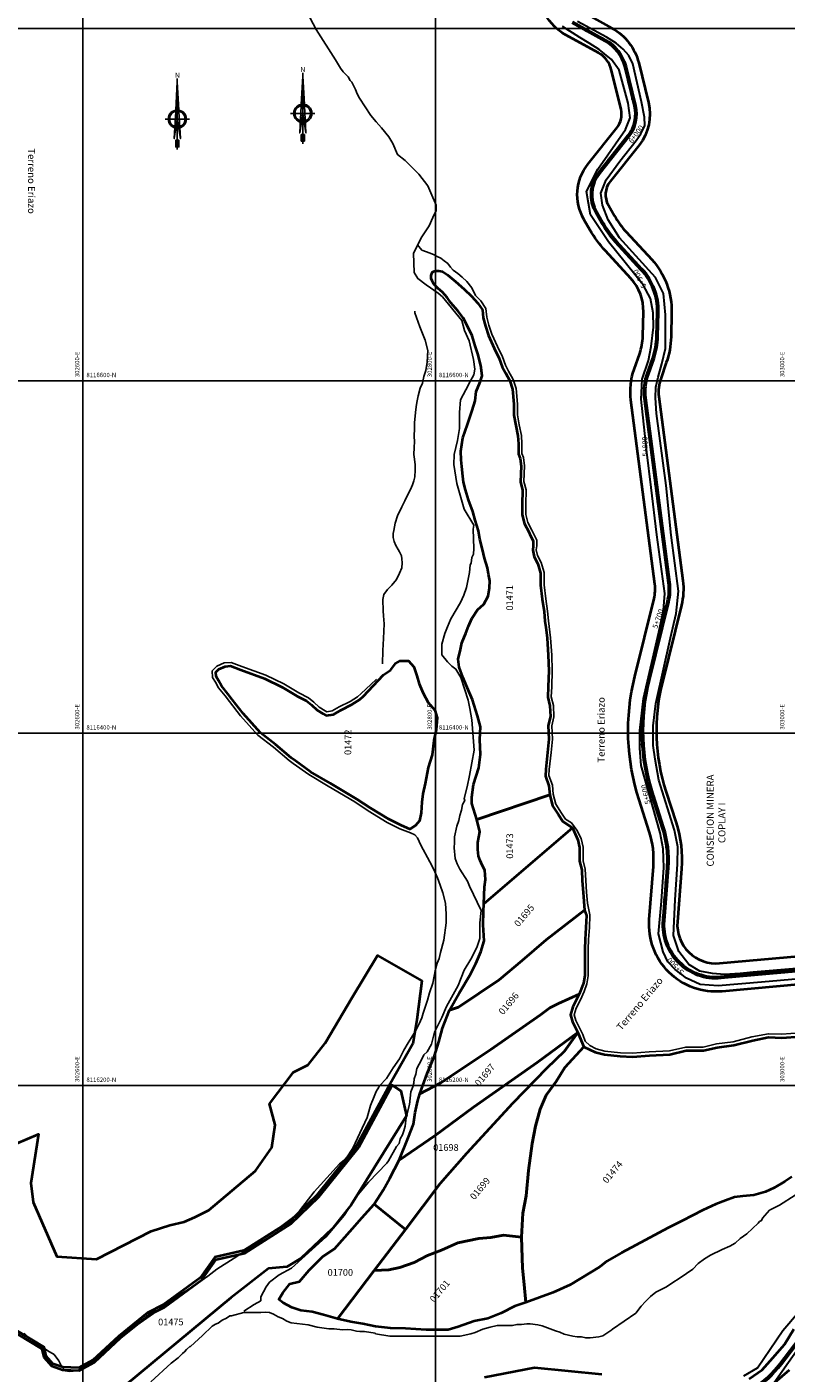
# Model space of a CAD drawing. Units: millimetres. Extents: x 229045 to 603276, y 8105558 to 16318990.
# Drawn here: x 302568 to 302999, y 8116037 to 8116801 of the extents above; entities that cross this region are included whole.
import ezdxf
from ezdxf.enums import TextEntityAlignment as Align

# ---------------------------------------------------------------- set-up
doc = ezdxf.new("R2010")
doc.units = ezdxf.units.MM
for name, color, linetype in [('ACEQUIA', 150, 'Continuous'), ('cgrid', 161, 'Continuous'), ('coordenada', 161, 'Continuous'), ('ESTACA', 5, 'Continuous'), ('NORTE', 7, 'Continuous'), ('PROGRESIVA', 5, 'Continuous'), ('QUEBRADAS', 150, 'Continuous'), ('TOPONIMIA$GENERA', 7, 'Continuous'), ('U.C.', 1, 'Continuous')]:
    doc.layers.add(name, color=color, linetype=linetype)
for name, color, linetype, lineweight in [('CARRETERA EXISTENTE', 251, 'Continuous', 30), ('DERECHO DE VIA', 30, 'Continuous', 40), ('EJE DE LA CARRETERA', 6, 'Continuous', 60), ('LINDERO DEL PREDIO', 3, 'Continuous', 40), ('NOMBRE DE LA CONSECIONES MINERAS', 7, 'Continuous', 0)]:
    doc.layers.add(name, color=color, linetype=linetype, lineweight=lineweight)
doc.styles.add('ARIAL', font='arial.ttf')
doc.styles.add('GAP_E-Arial', font='arial.ttf')

# ---------------------------------------------------------------- blocks, each defined once
blk = doc.blocks.new('NORTE')
h = blk.add_hatch(color=256)
h.paths.add_polyline_path([(1632.77, 664.72), (1632.05, 651.53, -0.04248), (1632.77, 651.59)])
h.paths.add_polyline_path([(1632.77, 664.72), (1632.77, 651.59, -0.04248), (1633.49, 651.53)])
h = blk.add_hatch(color=256)
h.paths.add_polyline_path([(1629.11, 647.31), (1628.49, 647.31, 0.334582), (1631.59, 643.2), (1631.63, 643.84, -0.323811)], flags=17)
h.paths.add_polyline_path([(1632.2, 643.7, -0.040114), (1631.63, 643.84), (1631.59, 643.2, 0.030384), (1632.1, 643.09)])
h.paths.add_polyline_path([(1632.2, 643.7), (1632.1, 643.09, 0.039471), (1632.77, 643.04), (1632.77, 643.66, -0.039471)])
h.paths.add_polyline_path([(1632.77, 643.04, 0.039471), (1633.44, 643.09), (1633.34, 643.7, -0.039471), (1632.77, 643.66)])
h.paths.add_polyline_path([(1637.05, 647.31, 1), (1628.49, 647.31, 0.334565), (1631.59, 643.2), (1631.63, 643.84, -0.323795), (1629.11, 647.31, -1), (1636.43, 647.31, -0.323827), (1633.91, 643.84), (1633.95, 643.2, 0.334598)])
h.paths.add_polyline_path([(1633.91, 643.84), (1633.95, 643.2, 0.334582), (1637.05, 647.31), (1636.43, 647.31, -0.323811)], flags=17)
for p, q in [((1632.77, 633.01, -86.32), (1632.77, 666.35, -86.32)), ((1627.07, 647.31, -86.32), (1638.47, 647.31, -86.32))]:
    blk.add_line(p, q)
at = {"elevation": -86.32}
for points in [[(1632.05, 651.53), (1632.77, 664.72), (1633.49, 651.53)], [(1632.01, 650.89), (1631.32, 638.17), (1632.77, 647.31), (1634.22, 638.17), (1633.53, 650.89)]]:
    blk.add_lwpolyline(points, dxfattribs=at)
for points in [[(1632.5, 637.37), (1632.01, 637.37), (1632.01, 634.28), (1632.5, 634.28)], [(1633.04, 637.37), (1633.53, 637.37), (1633.53, 634.28), (1633.04, 634.28)]]:
    blk.add_lwpolyline(points, close=True, dxfattribs=at)
for radius in [4.28, 3.66]:
    blk.add_circle((1632.77, 647.31, -86.32), radius)
at = {"style": 'ARIAL'}
blk.add_text('N', height=2.32, dxfattribs=at).set_placement((1632.82, 666.69, -86.32), align=Align.CENTER)
blk = doc.blocks.new('AeccTickLine')
blk.add_line((0, -0.5), (0, 0.5))

msp = doc.modelspace()

# ---------------------------------------------------------------- linework, layer by layer
at = {"layer": 'ACEQUIA', "linetype": 'Continuous'}
for points in [[(302822.84, 8116648.36), (302820.6, 8116652.75), (302817.8, 8116656.31), (302815.25, 8116658.86), (302812.7, 8116660.9), (302810.16, 8116662.69), (302808.63, 8116664.47), (302807.1, 8116666.51), (302805.06, 8116668.04), (302803.02, 8116669.57), (302800.98, 8116670.59), (302798.94, 8116671.61), (302796.4, 8116672.62), (302794.87, 8116673.13), (302792.32, 8116674.15), (302789.93, 8116677.04)], [(302822.84, 8116648.36), (302825.73, 8116645.28), (302828.59, 8116640.98), (302829.13, 8116636.14), (302830.34, 8116631.58), (302832.04, 8116626.48), (302835.24, 8116619.33), (302838.02, 8116613.51), (302839.78, 8116608.77), (302841.46, 8116605.4), (302844.03, 8116600.78), (302845.8, 8116595.62), (302846.59, 8116586.78), (302846.59, 8116580.6), (302847.55, 8116575.04), (302848.83, 8116568.92), (302849.09, 8116564.21), (302849.09, 8116558.78), (302850.05, 8116556.39), (302850.59, 8116551.71), (302850.23, 8116542.83), (302851.48, 8116538.09), (302851.22, 8116529.81), (302851.22, 8116524.08), (302852.35, 8116519.56), (302854.77, 8116515.21), (302855.79, 8116512.91), (302857.48, 8116509.53), (302857.48, 8116506.2), (302857.25, 8116503.93), (302858, 8116500.73), (302859.99, 8116496.77), (302861.62, 8116491.06), (302861.62, 8116484.14), (302862.6, 8116476.26), (302863.61, 8116469.22), (302864.11, 8116463.73), (302864.61, 8116460.5), (302865.37, 8116454.15), (302866.01, 8116444.29), (302866.26, 8116435.44), (302866.01, 8116426.35), (302865.77, 8116420.62), (302867, 8116415.7), (302867.27, 8116409.2), (302866.02, 8116404.19), (302866.39, 8116396.58), (302865.63, 8116388.91), (302864.63, 8116379.43), (302864.41, 8116375.88), (302866.36, 8116370.53), (302866.87, 8116365.41), (302868.26, 8116359.62), (302871.58, 8116354.64), (302873.74, 8116351.23), (302877.18, 8116349.02), (302880.25, 8116344.85), (302882.69, 8116340.23), (302883.81, 8116335.24), (302883.81, 8116330.76), (302883.81, 8116327.52), (302885.05, 8116322.8), (302885.31, 8116316.35), (302885.8, 8116309.63), (302886.29, 8116303.5), (302887.65, 8116296.86), (302887.69, 8116296.39), (302887.44, 8116289.59), (302886.94, 8116282.82), (302886.69, 8116277.38), (302886.69, 8116269.66), (302886.69, 8116262.23), (302885.88, 8116257.61), (302884.31, 8116253.42), (302882.39, 8116248.55), (302879.91, 8116243.83), (302878.66, 8116240.1), (302879.67, 8116236.86), (302881.6, 8116233), (302883.66, 8116228.9), (302885.04, 8116225.2), (302887.53, 8116222.71), (302891.3, 8116220.72), (302896.19, 8116219.55), (302905.02, 8116218.58), (302911.84, 8116218.33), (302921.28, 8116219.08), (302932.77, 8116219.57), (302942.08, 8116221.83), (302951.88, 8116221.83), (302959.51, 8116223.56), (302968.88, 8116224.81), (302979.59, 8116227.55), (302988.89, 8116229.36), (302996.53, 8116229.1), (303006.73, 8116229.84)], [(302770.03, 8116439.34), (302770.1, 8116446.97), (302770.48, 8116453.76), (302770.9, 8116462.08), (302770.52, 8116466.53), (302770.37, 8116469.4), (302770.11, 8116475.74), (302770.79, 8116478.69), (302772.9, 8116481.48), (302775.32, 8116483.97), (302777.85, 8116487.22), (302779.66, 8116490.84), (302781.02, 8116493.71), (302781.17, 8116496.58), (302780.94, 8116498.85), (302780.68, 8116500.66), (302779.69, 8116502.93), (302778.94, 8116504.21), (302777.58, 8116506.48), (302776.67, 8116508.74), (302776.07, 8116510.93), (302776.07, 8116513.2), (302776.41, 8116515.01), (302777.16, 8116519.17), (302778.45, 8116523.39), (302780.94, 8116528.38), (302782.71, 8116531.78), (302784.22, 8116535.02), (302785.89, 8116538.27), (302787.02, 8116540.84), (302787.7, 8116543.18), (302788.27, 8116545.45), (302788.57, 8116549.15), (302788.57, 8116552.32), (302788.19, 8116555.49), (302787.74, 8116558.21), (302788, 8116562.06), (302788.16, 8116565.53), (302787.93, 8116568.33), (302788.16, 8116573.16), (302788.2, 8116576.18), (302788.73, 8116581.92), (302789.03, 8116585.09), (302789.48, 8116587.66), (302790.2, 8116591.51), (302791.41, 8116595.81), (302792.61, 8116598.68), (302793.52, 8116602.31), (302794.54, 8116605.86), (302795.29, 8116610.62), (302795.6, 8116614.01), (302795.67, 8116617.19), (302794.14, 8116622.97), (302791.08, 8116630.67), (302788.25, 8116638.48), (302788.24, 8116639.5)], [(302785.78, 8116343.32), (302779.87, 8116345.73), (302772.64, 8116349.35), (302761.89, 8116355.83), (302754.37, 8116360.92), (302739.24, 8116369.97), (302728.1, 8116376.43), (302719.35, 8116382.7), (302716.96, 8116384.52), (302708.09, 8116392.05), (302699.34, 8116398.79), (302689.42, 8116409.83), (302683.18, 8116417.86), (302680.64, 8116421.17), (302677.01, 8116425.7), (302675.16, 8116428.92), (302673.62, 8116431.51), (302673.26, 8116435.33), (302675.97, 8116438.03), (302680.17, 8116439.88), (302684.06, 8116440.16), (302690.22, 8116437.78), (302703.82, 8116432.88), (302713.96, 8116427.93), (302722.61, 8116422.82), (302727.97, 8116420.09), (302731.07, 8116417.48), (302734.06, 8116414.69), (302737.41, 8116412.6), (302738.31, 8116412.08), (302741.46, 8116412.58), (302745.4, 8116414.86), (302751.58, 8116417.94), (302755.86, 8116420.65), (302757.82, 8116422.52)], [(302757.82, 8116422.52), (302763.38, 8116427.64), (302766.63, 8116430.59)], [(302768.24, 8116199.83), (302772.32, 8116204.01), (302776.08, 8116210.04), (302779.58, 8116215.2), (302782.03, 8116220.1), (302784.56, 8116224.12), (302786.44, 8116227.27), (302788.89, 8116231.12), (302790.72, 8116235.06), (302792.39, 8116238.38), (302793.09, 8116241.09), (302795.58, 8116248.35), (302796.72, 8116252.64), (302798.47, 8116258.06), (302800.09, 8116265.94), (302801.05, 8116269.43), (302802.1, 8116272.15), (302802.8, 8116275.47), (302804.85, 8116282.47), (302806.08, 8116292.35), (302806.04, 8116297.25), (302805.77, 8116303.55), (302804.2, 8116309.32), (302802.76, 8116313.61), (302801.27, 8116317.9), (302799, 8116322.97), (302796.81, 8116326.9), (302791.69, 8116336.44), (302789.86, 8116340.46), (302788.28, 8116342.3), (302785.78, 8116343.32)], [(302610.13, 8116047.68), (302613.12, 8116050.84), (302618.6, 8116055.32), (302624.81, 8116059.89), (302632.45, 8116065.26), (302641.98, 8116071.87), (302650.76, 8116078.7), (302658.15, 8116083.3), (302664.66, 8116087.32), (302670.89, 8116091.78), (302675.95, 8116095.7), (302685.74, 8116102.07), (302701.03, 8116111.93), (302707.63, 8116116.6), (302712.15, 8116119.83), (302719.01, 8116124.91), (302722.86, 8116128.76), (302731.16, 8116139.57), (302745.59, 8116155.46), (302749.11, 8116158.28), (302753.07, 8116164.36), (302757.06, 8116172.99), (302761.36, 8116181.9), (302763.13, 8116188.64), (302765.22, 8116193.8), (302766.42, 8116196.56), (302767.99, 8116199.07), (302768.24, 8116199.83)], [(303004.09, 8116137.68), (302995.19, 8116132.07), (302989.46, 8116129.19), (302985.56, 8116124.63), (302985.08, 8116123.27), (302983.89, 8116122.88), (302983.1, 8116121.83), (302976.69, 8116115.7), (302972.91, 8116113.15), (302970.14, 8116110.43), (302967.09, 8116108.88), (302962.62, 8116106.96), (302955.99, 8116103.63), (302952.67, 8116101.69), (302949.17, 8116098.88), (302945.97, 8116095.71), (302938.83, 8116090.78), (302934.08, 8116087.79), (302931.14, 8116085.73), (302925, 8116082.64), (302922.01, 8116080.26), (302919.15, 8116077.4), (302916.71, 8116074.65), (302913.7, 8116070.76), (302900.41, 8116061.75), (302900.14, 8116061.22), (302895.04, 8116057.94), (302892.72, 8116057.34), (302887.86, 8116056.73), (302885.34, 8116056.73), (302882.88, 8116057.32), (302880.45, 8116057.33), (302878.06, 8116057.62), (302873.05, 8116058.88), (302870.67, 8116060.06), (302868.16, 8116060.71), (302860.66, 8116063.5), (302858.17, 8116064.08), (302853.68, 8116064.64), (302851.88, 8116064.65), (302848.76, 8116064.34), (302846.28, 8116064.33), (302843.66, 8116063.73), (302835.05, 8116063.68), (302831.08, 8116062.83), (302826.86, 8116061.63), (302822.56, 8116059.8), (302820.07, 8116059.07), (302813.96, 8116057.64), (302774.17, 8116057.64), (302766.08, 8116059.07), (302765.78, 8116059.48), (302759.7, 8116060.37), (302757.18, 8116060.38), (302755.21, 8116060.61), (302752.22, 8116061.3), (302749.95, 8116061.58), (302747.33, 8116061.3), (302742.61, 8116061.89), (302739.63, 8116061.95), (302732.87, 8116062.8), (302727.79, 8116064.05), (302718.26, 8116065.24), (302715.63, 8116066.2), (302713.3, 8116067.65), (302710.8, 8116068.62), (302708.18, 8116070.21), (302705.84, 8116071.07), (302703.38, 8116071.34), (302701.02, 8116071.06), (302691.37, 8116071.05), (302684.38, 8116069.2), (302683.37, 8116069.19), (302681.39, 8116067.93), (302679.06, 8116066.77), (302676.69, 8116065), (302675.33, 8116064.61), (302673.26, 8116063.43), (302667.92, 8116058.14), (302661.13, 8116051.87), (302660.71, 8116051.81), (302658.69, 8116050.08), (302657.72, 8116048.82), (302656.45, 8116047.85), (302654.1, 8116045.48), (302650.02, 8116042.33), (302638.55, 8116031.87)], [(302566.71, 8116059.43), (302569.65, 8116056.27), (302574.71, 8116053.1), (302577.07, 8116051.54), (302580.1, 8116049.36), (302583.63, 8116047.25), (302586.4, 8116043.73), (302588.14, 8116040.27), (302590.12, 8116037.95), (302592.22, 8116037.65), (302596.8, 8116038.04), (302601.56, 8116040.81), (302605.38, 8116043.78), (302610.13, 8116047.68)]]:
    msp.add_lwpolyline(points, dxfattribs=at)
at = {"layer": 'CARRETERA EXISTENTE'}
for points in [[(303030.24, 8116262.65, 2590.6), (302985.07, 8116258.72, 2594), (302960.39, 8116256.59, 2595.6), (302950.27, 8116257.3, 2597), (302942.41, 8116260.87, 2597.6), (302936.1, 8116265.87, 2597.6), (302931.81, 8116270.16, 2597.6), (302929.19, 8116275.87, 2598.4), (302926.48, 8116286.07, 2599.4), (302928.26, 8116304.56, 2600.11), (302929.61, 8116323.71, 2601.2), (302929.3, 8116334.26, 2601.2), (302927.51, 8116343.42, 2602.62), (302916.79, 8116381.68, 2605), (302915.96, 8116391.37, 2605), (302915.96, 8116401.49, 2605), (302918.05, 8116419.67, 2606.3), (302926.71, 8116457.28, 2607.8), (302929.32, 8116469.72, 2607.8), (302930.14, 8116479.3, 2608.4), (302925.61, 8116512.44, 2610.4), (302922.39, 8116539.44, 2612), (302919.87, 8116559.43, 2612.1), (302916.68, 8116589.57, 2613.8), (302917.34, 8116600.93, 2613.6), (302920.91, 8116611.42, 2613.6), (302922.42, 8116619.37, 2613.73), (302923.75, 8116630.43, 2613.73), (302923.51, 8116638.57, 2614.21), (302922.11, 8116646.7, 2614.21), (302917.88, 8116654.4, 2614.66), (302898.21, 8116678.82, 2616.8), (302887.97, 8116694.22, 2617.8), (302885.71, 8116707.37, 2618.52), (302892.2, 8116719.98, 2618.31), (302907.92, 8116742.54, 2618.48), (302910.46, 8116749.18, 2618.6), (302909.37, 8116757.5, 2619.37), (302904.19, 8116776.33, 2619.8), (302899.84, 8116782.26, 2619.8), (302892.88, 8116788.01, 2620.6), (302887.32, 8116791.68, 2620.6), (302881.93, 8116794.78, 2620.6), (302872.05, 8116801.04, 2620.6)], [(303005.1, 8116266.43, 2592.8), (302980.19, 8116264.32, 2594.6), (302972.89, 8116263.61, 2594.6), (302963.96, 8116262.9, 2594.6), (302957.29, 8116263.49, 2594.6), (302949.96, 8116264.82, 2596.2), (302943.84, 8116268.73, 0), (302938.12, 8116275.99, 2597.41), (302935.03, 8116285.03, 2598.8), (302935.98, 8116305.41, 2600.08), (302937.41, 8116325.66, 2601.6), (302937.53, 8116335.44, 2602.2), (302935.74, 8116344.84, 2603), (302926.68, 8116373.32, 2604), (302924.64, 8116385.13, 2604.8), (302923.46, 8116392.9, 2604.8), (302923.46, 8116404.09, 2604.8), (302925.01, 8116416.72, 2606.4), (302933.35, 8116454.16, 2607.8), (302936.67, 8116467.94, 2607.8), (302938.01, 8116480.52, 2608.8), (302933.79, 8116512.35, 2610.4), (302930.98, 8116540.56, 2611.74), (302925.43, 8116581.47, 2613.6), (302924.91, 8116590.28, 2613.4), (302925.12, 8116596.41, 2613.8), (302926.38, 8116602.07, 2613.8), (302928.48, 8116609.53, 2613.8), (302930.58, 8116618.26, 2614.2), (302930.59, 8116637.38, 2614.42), (302929.33, 8116649.46, 2615), (302924.89, 8116658.52, 2615.8), (302904.39, 8116681.14, 2616.4), (302898, 8116691.4, 2617), (302894.85, 8116699.69, 2617.4), (302893.8, 8116706.41, 2617.54), (302896.85, 8116713.97, 2617.87), (302904.73, 8116724.52, 2618.4), (302913.97, 8116736.38, 2619), (302916.49, 8116740.15, 2619), (302918.9, 8116744.77, 2619), (302918.69, 8116749.62, 2619.6), (302917.01, 8116758.34, 2619.8), (302911.97, 8116779.77, 2620), (302909.83, 8116784.51, 2620.4), (302906.51, 8116788.27, 2620.4), (302902.6, 8116791.52, 2620.4), (302897.14, 8116795.06, 2620.8), (302880.68, 8116803.85, 2621.4)], [(302974.99, 8116035.12, 2564.18), (302982.79, 8116039.73, 2564.03), (302997.09, 8116060.97, 2564.6), (303005.91, 8116071.29, 2564.93)], [(302992.16, 8116031.41, 2565.2), (303015.32, 8116064.09, 2564.91)]]:
    msp.add_polyline3d(points, dxfattribs=at)
at = {"layer": 'cgrid'}
for p, q in [((302600, 8112139.36), (302600, 8141558.95)), ((302800, 8112139.36), (302800, 8141558.95)), ((291508.77, 8116800), (307279.9, 8116800)), ((291508.77, 8116600), (307279.9, 8116600)), ((291508.77, 8116400), (307279.9, 8116400)), ((291508.77, 8116200), (307279.9, 8116200))]:
    msp.add_line(p, q, dxfattribs=at)
at = {"layer": 'DERECHO DE VIA', "elevation": 2451.68}
for points in [[(303024.38, 8116259), (302962.67, 8116253.41, -0.46407), (302921.36, 8116294.18), (302923.67, 8116324.23, 0.097524), (302921.32, 8116344.19), (302915.55, 8116362.07, -0.139408), (302913.11, 8116432.05), (302924.06, 8116476.39, 0.093172), (302924.52, 8116484.5), (302910.91, 8116588.99, -0.116968), (302912.72, 8116606.43), (302915.9, 8116615.53, 0.078086), (302917.69, 8116625.3), (302918.02, 8116639.03, 0.194235), (302910.92, 8116657.96), (302896.51, 8116673.65, -0.054879), (302887.7, 8116685.65), (302884.27, 8116691.6, -0.308118), (302886.6, 8116723.03), (302903.06, 8116743.72, 0.232119), (302905.33, 8116754.05), (302899.81, 8116776.55, 0.210144), (302892.46, 8116786.13), (302873.72, 8116796.41, -0.292739), (302859.27, 8116822.93)], [(302881.42, 8116810.44), (302900.16, 8116800.16, -0.210144), (302915.35, 8116780.36), (302920.87, 8116757.86, -0.232119), (302915.58, 8116733.76), (302899.12, 8116713.07, 0.308118), (302898.12, 8116699.6), (302901.56, 8116693.65, 0.054879), (302908.29, 8116684.47), (302922.7, 8116668.78, -0.194235), (302934.02, 8116638.64), (302933.68, 8116624.91, -0.078086), (302931.01, 8116610.25), (302927.83, 8116601.15, 0.116968), (302926.78, 8116591.05), (302940.38, 8116486.57, -0.093172), (302939.59, 8116472.55), (302928.64, 8116428.21, 0.139408), (302930.78, 8116366.98), (302936.55, 8116349.1, -0.097524), (302939.63, 8116323), (302937.31, 8116292.95, 0.46407), (302961.23, 8116269.35), (303022.94, 8116274.93, 0.103286)]]:
    msp.add_lwpolyline(points, format="xyb", dxfattribs=at)
for points in [[(302978.01, 8116033.54), (302985.43, 8116038.67), (302991.5, 8116045.43), (302998.05, 8116053.01), (303003.3, 8116061.59)], [(303000.71, 8116038.38), (302992.39, 8116031.28)]]:
    msp.add_lwpolyline(points, dxfattribs=at)
at = {"layer": 'EJE DE LA CARRETERA'}
for points in [[(302877.57, 8116803.43), (302896.31, 8116793.14, -0.210144), (302907.58, 8116778.45), (302913.1, 8116755.95, -0.232119), (302909.32, 8116738.74), (302892.86, 8116718.05, 0.308118), (302891.19, 8116695.6), (302894.63, 8116689.65, 0.054879), (302902.4, 8116679.06), (302916.81, 8116663.37, -0.194235), (302926.02, 8116638.84), (302925.68, 8116625.1, -0.078086), (302923.46, 8116612.89), (302920.28, 8116603.79, 0.116968), (302918.85, 8116590.02), (302932.45, 8116485.53, -0.093172), (302931.83, 8116474.47), (302920.88, 8116430.13, 0.139408), (302923.17, 8116364.53), (302928.93, 8116346.64, -0.097524), (302931.65, 8116323.62), (302929.33, 8116293.56, 0.46407), (302961.95, 8116261.38), (303023.66, 8116266.96, 0.103286)], [(303014.18, 8116065.85), (302995.78, 8116041.82, -0.087509), (302980.43, 8116027.72)]]:
    msp.add_lwpolyline(points, format="xyb", dxfattribs=at)
at = {"layer": 'LINDERO DEL PREDIO', "flags": 128}
for points in [[(302823.49, 8116351.01), (302820.73, 8116360.04), (302820.61, 8116363.55), (302821.61, 8116370.8), (302824.62, 8116380.31), (302825.62, 8116387.83), (302825.12, 8116396.34), (302825.62, 8116403.6), (302823.87, 8116409.86), (302820.99, 8116418.88), (302817.99, 8116425.89), (302815.48, 8116431.65), (302813.48, 8116437.41), (302812.98, 8116441.91), (302814.23, 8116447.42), (302814.98, 8116451.18), (302817.24, 8116456.68), (302818.87, 8116460.7), (302820.63, 8116464.95), (302823.88, 8116469.96), (302827.39, 8116473.22), (302829.9, 8116477.73), (302830.65, 8116482.48), (302830.9, 8116486.49), (302830.15, 8116490.25), (302829.65, 8116493.75), (302827.89, 8116499.26), (302826.64, 8116504.26), (302825.27, 8116510.03), (302824.52, 8116514.79), (302822.51, 8116520.8), (302821.26, 8116525.81), (302818.75, 8116532.32), (302817, 8116538.08), (302816, 8116542.33), (302815.5, 8116545.83), (302815, 8116551.34), (302814.63, 8116555.1), (302814.38, 8116560.11), (302815.63, 8116567.63), (302818.14, 8116575.14), (302820.89, 8116583.15), (302822.65, 8116588.66), (302823.14, 8116593.91), (302825.4, 8116599.42), (302826.53, 8116602.68), (302825.78, 8116608.7), (302824.03, 8116615.21), (302822.52, 8116619.71), (302820.77, 8116625.47), (302818.52, 8116630.23), (302815.76, 8116635.74), (302812.75, 8116639.74), (302808.74, 8116644.25), (302806.74, 8116647.25), (302804.11, 8116650.26), (302801.61, 8116652.26), (302799.1, 8116654.76), (302798.1, 8116656.78), (302797.6, 8116658.03), (302797.6, 8116659.78), (302798.35, 8116661.78), (302799.86, 8116662.29), (302801.86, 8116662.29), (302804.11, 8116662.03), (302806.87, 8116660.03), (302811.38, 8116656.28), (302816.39, 8116652.01), (302820.4, 8116648), (302824.16, 8116643.99), (302826.66, 8116640.24), (302827.16, 8116635.74), (302828.42, 8116630.98), (302830.17, 8116625.72), (302833.43, 8116618.46), (302836.18, 8116612.7), (302837.94, 8116607.94), (302839.69, 8116604.43), (302842.2, 8116599.92), (302843.82, 8116595.16), (302844.59, 8116586.66), (302844.59, 8116580.4), (302845.59, 8116574.64), (302846.83, 8116568.63), (302847.09, 8116564.12), (302847.09, 8116558.36), (302848.09, 8116555.85), (302848.59, 8116551.59), (302848.22, 8116542.58), (302849.47, 8116537.83), (302849.22, 8116529.81), (302849.22, 8116523.8), (302850.47, 8116518.79), (302852.98, 8116514.29), (302853.98, 8116512.03), (302855.48, 8116509.03), (302855.48, 8116506.26), (302855.23, 8116503.76), (302856.11, 8116500.01), (302858.11, 8116496.01), (302859.62, 8116490.75), (302859.62, 8116483.99), (302860.62, 8116475.97), (302861.62, 8116468.96), (302862.11, 8116463.45), (302862.63, 8116460.2), (302863.38, 8116453.94), (302864.01, 8116444.17), (302864.26, 8116435.41), (302864.01, 8116426.39), (302863.76, 8116420.38), (302865.01, 8116415.38), (302865.26, 8116409.38), (302864.01, 8116404.36), (302864.39, 8116396.6), (302863.64, 8116389.08), (302862.64, 8116379.57), (302862.39, 8116375.56), (302864.39, 8116370.05), (302864.88, 8116365.04)], [(302759.2, 8116421.05), (302764.74, 8116426.81), (302770.5, 8116433.01), (302774.48, 8116435.67), (302777.36, 8116439.43), (302780.02, 8116440.98), (302784.67, 8116440.98), (302787.77, 8116437.66), (302789.55, 8116432.57), (302790.87, 8116427.91), (302793.09, 8116422.6), (302795.97, 8116417.28), (302799.73, 8116413.07), (302801.06, 8116408.65), (302800.4, 8116402), (302799.2, 8116395.8), (302798.09, 8116387.6), (302795.88, 8116380.52), (302794.11, 8116371.44), (302792.78, 8116365.46), (302792.33, 8116360.82), (302792, 8116354.83), (302790.89, 8116350.18), (302788.67, 8116347.52), (302785.57, 8116345.53), (302780.7, 8116347.52), (302773.61, 8116351.07), (302762.97, 8116357.49), (302755.44, 8116362.59), (302740.26, 8116371.66), (302729.19, 8116378.08), (302720.54, 8116384.28), (302718.21, 8116386.05), (302709.35, 8116393.58), (302700.71, 8116400.23), (302690.96, 8116411.08), (302684.76, 8116419.05), (302682.21, 8116422.37), (302678.67, 8116426.8), (302676.89, 8116429.9), (302675.57, 8116432.12), (302675.34, 8116434.55), (302677.12, 8116436.32), (302680.66, 8116437.88), (302683.76, 8116438.1), (302689.52, 8116435.88), (302703.04, 8116431.01), (302713.01, 8116426.14), (302721.65, 8116421.04), (302726.86, 8116418.38), (302729.74, 8116415.95), (302732.84, 8116413.07), (302736.38, 8116410.85), (302737.93, 8116409.97), (302742.14, 8116410.63), (302746.35, 8116413.07), (302752.56, 8116416.17), (302757.1, 8116419.04)], [(302827.39, 8116303.11), (302827.87, 8116312.71), (302828.5, 8116316.97), (302828, 8116322.22), (302826.5, 8116324.97), (302825.49, 8116327.73), (302824.49, 8116330.23), (302823.99, 8116333.99), (302823.99, 8116337.99), (302825.24, 8116344), (302823.49, 8116351.01), (302864.88, 8116365.04), (302866.4, 8116358.78), (302869.9, 8116353.52), (302872.29, 8116349.76), (302877.83, 8116346.2)], [(302807.95, 8116242.83), (302813.46, 8116252.35), (302819.97, 8116263.13), (302822.86, 8116269.14), (302825.86, 8116275.89), (302827.62, 8116282.15), (302827.12, 8116291.17), (302827.37, 8116298.68), (302827.39, 8116303.11), (302877.83, 8116346.2), (302880.8, 8116339.5), (302881.81, 8116334.99), (302881.81, 8116330.73), (302881.81, 8116327.23), (302883.06, 8116322.47), (302883.31, 8116316.22), (302883.81, 8116309.45), (302884.6, 8116299.5), (302862.92, 8116282.68), (302849.21, 8116270.86), (302836.13, 8116259.95), (302813.08, 8116244.38)], [(302791.19, 8116195.2), (302795.29, 8116206.77), (302799.55, 8116216.8), (302801.94, 8116224.81), (302803.94, 8116232.57), (302807.95, 8116242.83), (302813.08, 8116244.38), (302836.13, 8116259.95), (302849.21, 8116270.86), (302862.92, 8116282.68), (302884.6, 8116299.5), (302885.69, 8116296.43), (302885.44, 8116289.67), (302884.94, 8116282.91), (302884.69, 8116277.4), (302884.69, 8116269.64), (302884.69, 8116262.38), (302883.94, 8116258.11), (302881.55, 8116251.75), (302869.9, 8116246.57), (302864.91, 8116244.08), (302859.62, 8116240.03), (302831.43, 8116220.42), (302803.09, 8116201.42)], [(302880.81, 8116230.07), (302857.77, 8116212.95), (302821.63, 8116187.72), (302799.82, 8116171.54), (302779.38, 8116157.69), (302784.64, 8116170.22), (302787.53, 8116177.98), (302788.53, 8116184.73), (302790.03, 8116191.5), (302791.19, 8116195.2), (302803.09, 8116201.42), (302831.43, 8116220.42), (302859.62, 8116240.03), (302864.91, 8116244.08), (302869.9, 8116246.57), (302881.55, 8116251.75), (302878.06, 8116244.59), (302876.56, 8116240.09), (302877.81, 8116236.08)], [(302765.25, 8116094.93), (302783.01, 8116118.3), (302802.79, 8116144.44), (302817.75, 8116161.56), (302843.91, 8116189.9), (302863.23, 8116209.83), (302873.19, 8116219.49), (302880.81, 8116230.07), (302884.22, 8116221.9), (302873.52, 8116210.29), (302868.54, 8116202.19), (302862.93, 8116194.41), (302859.5, 8116186.62), (302856.85, 8116176.98), (302854.98, 8116167.01), (302852.8, 8116151.74), (302851.56, 8116137.42), (302849.69, 8116127.47), (302848.82, 8116113.87), (302838.62, 8116115.01), (302831.45, 8116113.76), (302824.6, 8116113.13), (302812.76, 8116110.64), (302803.42, 8116106.59), (302795.47, 8116103.48), (302787.99, 8116099.43), (302779.89, 8116096.63), (302773.66, 8116095.38)], [(302783.01, 8116118.3), (302765.34, 8116132.65), (302770.36, 8116140.66), (302774.12, 8116147.42), (302779.38, 8116157.69), (302799.82, 8116171.54), (302821.63, 8116187.72), (302857.77, 8116212.95), (302880.81, 8116230.07), (302873.19, 8116219.49), (302863.23, 8116209.83), (302843.91, 8116189.9), (302817.75, 8116161.56), (302802.79, 8116144.44)], [(302744.49, 8116067.63), (302736.52, 8116069.8), (302730.14, 8116071.55), (302723.62, 8116072.3), (302718.61, 8116074.06), (302713.6, 8116076.56), (302711.1, 8116078.56), (302713.35, 8116082.32), (302717.36, 8116087.33), (302722.87, 8116088.83), (302728.38, 8116095.08), (302732.39, 8116099.09), (302736.15, 8116102.85), (302742.66, 8116107.35), (302752.94, 8116118.88), (302758.33, 8116124.89), (302765.34, 8116132.65), (302783.01, 8116118.3), (302765.25, 8116094.93)], [(302851.37, 8116076.81), (302844.99, 8116074.81), (302837.22, 8116070.8), (302829.7, 8116067.79), (302821.94, 8116066.29), (302812.92, 8116063.03), (302807.29, 8116061.28), (302802.03, 8116061.28), (302794.76, 8116061.28), (302782.99, 8116062.03), (302774.47, 8116062.28), (302766.08, 8116063.28), (302758.82, 8116064.78), (302752.05, 8116065.8), (302744.49, 8116067.63), (302765.25, 8116094.93), (302773.66, 8116095.38), (302779.89, 8116096.63), (302787.99, 8116099.43), (302795.47, 8116103.48), (302803.42, 8116106.59), (302812.76, 8116110.64), (302824.6, 8116113.13), (302831.45, 8116113.76), (302838.62, 8116115.01), (302848.82, 8116113.87), (302849.37, 8116096.32), (302850.31, 8116086.99)]]:
    msp.add_lwpolyline(points, close=True, dxfattribs=at)
for points in [[(302556.1, 8116164.33), (302574.83, 8116172.31), (302570.5, 8116144.62), (302571.79, 8116133.71), (302585.22, 8116102.93), (302607.69, 8116101.47), (302638.67, 8116117.35), (302649.32, 8116120.78), (302657.42, 8116122.6), (302663.45, 8116125.21), (302671.46, 8116129.21), (302697.9, 8116151.63), (302707.22, 8116164.7), (302709.13, 8116177.72), (302705.92, 8116189.61), (302719.58, 8116207.6), (302727.76, 8116211.7), (302737.51, 8116224), (302752.74, 8116250.01), (302767.22, 8116273.74), (302792.28, 8116259.43), (302789.52, 8116237.33), (302787.17, 8116223.69), (302774.3, 8116200.94), (302755.31, 8116165.82), (302732.8, 8116137.83), (302717.07, 8116122.67), (302691.38, 8116106.3), (302674.79, 8116102.61), (302666.48, 8116090.73), (302645.58, 8116075.55), (302636.71, 8116071.04), (302620.43, 8116057.8), (302605.62, 8116044.12), (302597.61, 8116039.68), (302588.64, 8116040.13), (302583, 8116042.1), (302579.18, 8116046.41), (302577.99, 8116051.4), (302550.94, 8116067.74)], [(303002.28, 8116148.17), (302998.28, 8116145.41), (302992.27, 8116141.91), (302987.26, 8116139.65), (302980.75, 8116137.66), (302974.49, 8116137.16), (302969.61, 8116136.66), (302964.6, 8116134.66), (302959.08, 8116132.65), (302951.82, 8116129.15), (302940.04, 8116123.14), (302932.03, 8116119.13), (302913.62, 8116109.35), (302905.59, 8116105.1), (302897.34, 8116100.34), (302893.32, 8116097.08), (302876.42, 8116086.82), (302866.9, 8116082.57), (302851.37, 8116076.81), (302850.31, 8116086.99), (302849.37, 8116096.32), (302848.82, 8116113.87), (302849.69, 8116127.47), (302851.56, 8116137.42), (302852.8, 8116151.74), (302854.98, 8116167.01), (302856.85, 8116176.98), (302859.5, 8116186.62), (302862.93, 8116194.41), (302868.54, 8116202.19), (302873.52, 8116210.29), (302884.22, 8116221.9), (302890.59, 8116218.81), (302895.85, 8116217.56), (302904.87, 8116216.56), (302911.88, 8116216.31), (302921.4, 8116217.06), (302933.04, 8116217.56), (302942.32, 8116219.81), (302952.1, 8116219.81), (302959.86, 8116221.57), (302969.26, 8116222.82), (302980.03, 8116225.58), (302989.05, 8116227.33), (302996.57, 8116227.08), (303006.97, 8116227.83)], [(302550.59, 8116066.19), (302576.68, 8116050.44), (302577.81, 8116045.7), (302582.13, 8116040.81), (302588.35, 8116038.65), (302597.96, 8116038.16), (302606.51, 8116042.9), (302621.41, 8116056.67), (302637.53, 8116069.78), (302646.37, 8116074.26), (302667.57, 8116089.67), (302675.68, 8116101.27), (302691.96, 8116104.9), (302718, 8116121.49), (302733.9, 8116136.82), (302756.56, 8116164.99), (302775.56, 8116200.12), (302780.31, 8116197.02), (302783.55, 8116182.7), (302752.19, 8116132.22), (302741.15, 8116118.47), (302723.77, 8116101.95), (302715.62, 8116097.08), (302705.23, 8116096.17), (302683.86, 8116079.4), (302616.42, 8116023.43)], [(302827.91, 8116034.4), (302856.18, 8116039.91), (302894.4, 8116036.2)]]:
    msp.add_lwpolyline(points, dxfattribs=at)
at = {"layer": 'QUEBRADAS', "linetype": 'Continuous'}
msp.add_lwpolyline([(302691.27, 8116071.99), (302697.09, 8116075.74), (302700.88, 8116077.84), (302700.98, 8116080.02), (302704.03, 8116085.77), (302705.9, 8116088.31), (302711.45, 8116092.47), (302718.32, 8116096.26), (302737.92, 8116113.81), (302748.2, 8116126.13), (302755.21, 8116136.94), (302762, 8116145.09), (302772.45, 8116155.91), (302773.4, 8116157.19), (302777.9, 8116165.32), (302779.42, 8116167.15), (302780.06, 8116169.62), (302781.26, 8116172.03), (302782.08, 8116174.2), (302782.79, 8116176.91), (302783.4, 8116181.78), (302785.23, 8116189.12), (302786.15, 8116196.43), (302787.15, 8116199.21), (302787.67, 8116201.32), (302787.98, 8116203.75), (302788.92, 8116206.34), (302789.51, 8116209.58), (302792.17, 8116214.62), (302793.48, 8116217.48), (302795.31, 8116219.06), (302797.77, 8116223.39), (302799.55, 8116230.2), (302803.61, 8116238.63), (302806.38, 8116244.87), (302812.83, 8116256.75), (302816.33, 8116265.45), (302820.14, 8116271.69), (302823.48, 8116278.39), (302825.26, 8116283.38), (302825.27, 8116292.32), (302825.94, 8116299.34), (302819.4, 8116313.07), (302818.24, 8116315.99), (302813.95, 8116322.76), (302812.38, 8116325.88), (302811.18, 8116328.9), (302810.57, 8116334.96), (302810.86, 8116337.95), (302810.87, 8116341.1), (302812.08, 8116347.16), (302813.33, 8116350.35), (302813.91, 8116353.27), (302814.81, 8116356.26), (302815.45, 8116359.41), (302816.65, 8116361.82), (302816.3, 8116362.95), (302818, 8116369.48), (302819.37, 8116375.97), (302821.92, 8116390.4), (302820.58, 8116407.52), (302819.54, 8116414.04), (302818.53, 8116418.78), (302814.4, 8116431.5), (302811.63, 8116436.34), (302809.27, 8116438.05), (302806.83, 8116440.48), (302803.73, 8116444.4), (302803.73, 8116450.45), (302805.43, 8116456.6), (302806.81, 8116460.38), (302808.83, 8116464.78), (302814.24, 8116474.18), (302816.05, 8116478.37), (302817.6, 8116482.73), (302819.41, 8116491.19), (302819.73, 8116495.45), (302820.33, 8116496.46), (302820.64, 8116499.73), (302821.55, 8116501.61), (302821.88, 8116504.69), (302821.38, 8116515.84), (302821.85, 8116517.95), (302816.32, 8116527.02), (302812.08, 8116541.68), (302810.54, 8116552.45), (302810.55, 8116558.18), (302812.63, 8116566.01), (302813.62, 8116572.93), (302813.64, 8116581.9), (302814.16, 8116589.07), (302817.27, 8116594.78), (302819.88, 8116600), (302821.83, 8116603.41), (302822.4, 8116606.65), (302821.6, 8116612.13), (302819.09, 8116622.71), (302816.48, 8116628.53), (302814.92, 8116634.2), (302804.01, 8116647.68), (302801.54, 8116649.65), (302801.54, 8116649.65), (302794.7, 8116654.39), (302790.12, 8116657.95), (302787.97, 8116661.47), (302787.6, 8116672.4), (302792.25, 8116681.69), (302796.4, 8116687.95), (302798.53, 8116692.72), (302800.45, 8116696.56), (302800.47, 8116699.66), (302797.88, 8116705.41), (302795.74, 8116710.66), (302790.64, 8116717.27), (302782.9, 8116725), (302778.54, 8116728.32), (302775.83, 8116734.62), (302773.67, 8116738.34), (302769.41, 8116743.53), (302766.32, 8116746.93), (302763.3, 8116750.56), (302756.89, 8116760.32), (302755.63, 8116762.83), (302754.71, 8116765.27), (302752.61, 8116769.47), (302751.68, 8116770.43), (302750.45, 8116772.56), (302747.75, 8116775.27), (302746.24, 8116777.36), (302743.34, 8116782.2), (302732.36, 8116799.34), (302727.15, 8116809.06)], dxfattribs=at)

# ---------------------------------------------------------------- block references
at = {"layer": 'ESTACA', "linetype": 'Continuous'}
for p, xscale, yscale, zscale, rotation in [((302885.71, 8116798.96), 1.999999999976907, 1.999999999976907, 1.999999999976907, 151.2386030453389), ((302894.47, 8116794.15), 1.999999999976907, 1.999999999976907, 1.999999999976907, 151.2386030453389), ((302902.46, 8116788.24), 1.999999999740532, 1.999999999740532, 1.999999999740532, 131.5473737435307), ((302907.28, 8116779.57), 1.999999999681586, 1.999999999681586, 1.999999999681586, 106.6361652547105), ((302909.69, 8116769.86), 1.999999999865727, 1.999999999865727, 1.999999999865727, 103.7679009228231), ((302912.07, 8116760.15), 1.999999999865727, 1.999999999865727, 1.999999999865727, 103.7679009228231), ((302913.65, 8116750.32), 2.000000000403985, 2.000000000403985, 2.000000000403985, 87.49587598345371), ((302910.79, 8116740.85), 2.000000000260424, 2.000000000260424, 2.000000000260424, 58.84798622728326), ((302904.69, 8116732.92), 2.000000000369198, 2.000000000369198, 2.000000000369198, 51.49585935716603), ((302898.47, 8116725.1), 2.000000000369198, 2.000000000369198, 2.000000000369198, 51.49585935716603), ((302892.26, 8116717.26), 2.000000000012036, 2.000000000012036, 2.000000000012036, 54.35132883558376), ((302888.66, 8116708.04), 1.999999999937976, 1.999999999937976, 1.999999999937976, 82.99921859211844), ((302889.93, 8116698.22), 1.999999999907135, 1.999999999907135, 1.999999999907135, 111.6471083471675), ((302894.74, 8116689.47), 1.999999999728668, 1.999999999728668, 1.999999999728668, 120.1994675393207), ((302907.17, 8116673.87), 2.000000000316337, 2.000000000316337, 2.000000000316337, 132.5605749446244), ((302913.94, 8116666.5), 2.000000000316337, 2.000000000316337, 2.000000000316337, 132.5605749446244), ((302920.33, 8116658.84), 1.999999999741664, 1.999999999741664, 1.999999999741664, 123.1504459628946), ((302924.54, 8116649.8), 1.999999999957834, 1.999999999957834, 1.999999999957834, 106.7802232415146), ((302926.03, 8116639.95), 2.000000000122276, 2.000000000122276, 2.000000000122276, 90.4100005216923), ((302925.8, 8116629.95), 2.00000000030871, 2.00000000030871, 2.00000000030871, 88.59255852723686), ((302925.23, 8116619.98), 2.000000000431613, 2.000000000431613, 2.000000000431613, 81.21471516191532), ((302922.57, 8116610.35), 2.000000000279951, 2.000000000279951, 2.000000000279951, 70.73269572119943), ((302919.42, 8116600.87), 1.999999999972591, 1.999999999972591, 1.999999999972591, 76.55595113558714), ((302918.74, 8116590.94), 2.00000000014789, 2.00000000014789, 2.00000000014789, 95.65454430556859), ((302920.02, 8116581.02), 1.999999999690736, 1.999999999690736, 1.999999999690736, 97.41860894124896), ((302921.31, 8116571.1), 1.999999999690736, 1.999999999690736, 1.999999999690736, 97.41860894124896), ((302922.6, 8116561.19), 1.999999999690736, 1.999999999690736, 1.999999999690736, 97.41860894124896), ((302923.89, 8116551.27), 1.999999999690736, 1.999999999690736, 1.999999999690736, 97.41860894124896), ((302925.18, 8116541.35), 1.999999999690736, 1.999999999690736, 1.999999999690736, 97.41860894124896), ((302926.47, 8116531.44), 1.999999999690736, 1.999999999690736, 1.999999999690736, 97.41860894124896), ((302927.77, 8116521.52), 1.999999999690736, 1.999999999690736, 1.999999999690736, 97.41860894124896), ((302929.06, 8116511.61), 1.999999999690736, 1.999999999690736, 1.999999999690736, 97.41860894124896), ((302930.35, 8116501.69), 1.999999999690736, 1.999999999690736, 1.999999999690736, 97.41860894124896), ((302931.64, 8116491.77), 1.999999999690736, 1.999999999690736, 1.999999999690736, 97.41860894124896), ((302932.7, 8116481.84), 1.999999999900561, 1.999999999900561, 1.999999999900561, 90.33493790104963), ((302931.21, 8116471.98), 2.000000000352132, 2.000000000352132, 2.000000000352132, 76.12658902527036), ((302928.82, 8116462.27), 2.000000000352132, 2.000000000352132, 2.000000000352132, 76.12658902527036), ((302926.42, 8116452.56), 2.000000000352132, 2.000000000352132, 2.000000000352132, 76.12658902527036), ((302924.02, 8116442.86), 2.000000000352132, 2.000000000352132, 2.000000000352132, 76.12658902527036), ((302921.62, 8116433.15), 2.000000000352132, 2.000000000352132, 2.000000000352132, 76.12658902527036), ((302919.42, 8116423.4), 1.99999999965665, 1.99999999965665, 1.99999999965665, 79.41587441674899), ((302917.99, 8116413.5), 2.000000000024451, 2.000000000024451, 2.000000000024451, 84.19052271060391), ((302917.4, 8116403.52), 2.000000000445733, 2.000000000445733, 2.000000000445733, 88.96517100446731), ((302917.63, 8116393.53), 1.999999999695604, 1.999999999695604, 1.999999999695604, 93.73981929810941), ((302918.7, 8116383.59), 1.999999999895011, 1.999999999895011, 1.999999999895011, 98.51446758920147), ((302920.59, 8116373.77), 2.000000000415645, 2.000000000415645, 2.000000000415645, 103.2891158805323), ((302923.29, 8116364.15), 1.999999999970471, 1.999999999970471, 1.999999999970471, 107.8719560798729), ((302926.36, 8116354.63), 1.999999999970471, 1.999999999970471, 1.999999999970471, 107.8719560798729), ((302929.41, 8116345.1), 1.999999999864872, 1.999999999864872, 1.999999999864872, 106.3333665759026), ((302931.41, 8116335.32), 1.999999999625665, 1.999999999625665, 1.999999999625665, 96.78406999132305), ((302931.76, 8116325.34), 2.000000000179334, 2.000000000179334, 2.000000000179334, 87.23477340482484), ((302931.01, 8116315.36), 1.999999999611677, 1.999999999611677, 1.999999999611677, 85.59145625028482), ((302930.25, 8116305.39), 1.999999999611677, 1.999999999611677, 1.999999999611677, 85.59145625028482), ((302929.48, 8116295.42), 1.999999999611677, 1.999999999611677, 1.999999999611677, 85.59145625028482), ((302929.81, 8116285.47), 2.000000000043943, 2.000000000043943, 2.000000000043943, 101.1297809967798), ((302933.32, 8116276.16), 1.999999999947389, 1.999999999947389, 1.999999999947389, 120.2283741691051), ((302939.69, 8116268.51), 1.999999999998166, 1.999999999998166, 1.999999999998166, 139.3269673377345), ((302948.21, 8116263.36), 2.000000000093802, 2.000000000093802, 2.000000000093802, 158.4255605040712), ((302957.95, 8116261.29), 2.000000000041775, 2.000000000041775, 2.000000000041775, 177.5241536686341), ((302967.92, 8116261.92), 1.999999999979785, 1.999999999979785, 1.999999999979785, 185.169936236504), ((302977.88, 8116262.82), 1.999999999979785, 1.999999999979785, 1.999999999979785, 185.169936236504), ((302987.84, 8116263.72), 1.999999999979785, 1.999999999979785, 1.999999999979785, 185.169936236504), ((302997.8, 8116264.62), 1.999999999979785, 1.999999999979785, 1.999999999979785, 185.169936236504), ((302995.94, 8116042.03), 1.999999999839086, 1.999999999839086, 1.999999999839086, 52.56625163879629)]:
    msp.add_blockref('AeccTickLine', p, dxfattribs=dict(at, xscale=xscale, yscale=yscale, zscale=zscale, rotation=rotation))
at = {"layer": 'ESTACA', "linetype": 'Continuous', "rotation": 129.7487641259242}
msp.add_blockref('AeccTickLine', (302900.46, 8116681.28), dxfattribs=at)
at = {"layer": 'NORTE', "xscale": 1.210224364563171, "yscale": 1.210224364563171, "zscale": 1.210224364563171}
for p in [(300748.75, 8115968.36, 104.46), (300677.56, 8115965.11, 104.46)]:
    msp.add_blockref('NORTE', p, dxfattribs=at)

# ---------------------------------------------------------------- texts
at = {"layer": 'coordenada'}
for s, p in [('302600-E', (302598, 8116602)), ('302800-E', (302798, 8116602)), ('303000-E', (302998, 8116602)), ('302600-E', (302598, 8116402)), ('302800-E', (302798, 8116402)), ('303000-E', (302998, 8116402)), ('302600-E', (302598, 8116202)), ('302800-E', (302798, 8116202)), ('303000-E', (302998, 8116202))]:
    msp.add_text(s, height=2.5, rotation=90, dxfattribs=at).set_placement(p)
for s, p in [('8116600-N', (302602, 8116602)), ('8116600-N', (302802, 8116602)), ('8116400-N', (302602, 8116402)), ('8116400-N', (302802, 8116402)), ('8116200-N', (302602, 8116202)), ('8116200-N', (302802, 8116202))]:
    msp.add_text(s, height=2.5, dxfattribs=at).set_placement(p)
at = {"layer": 'NOMBRE DE LA CONSECIONES MINERAS', "style": 'ARIAL'}
for s, p in [('CONSECION MINERA', (302959.2, 8116350.38)), ('COPLAY I', (302965.77, 8116349.07))]:
    msp.add_text(s, height=4, rotation=90, dxfattribs=at).set_placement(p, align=Align.BOTTOM_CENTER)
at = {"layer": 'PROGRESIVA', "style": 'GAP_E-Arial'}
for s, rotation, p in [('6+000', 53.40546, (302911.63, 8116734.5)), ('5+900', 117.70792, (302919.84, 8116653.52)), ('5+800', 91.97609, (302920.64, 8116557)), ('5+700', 70.68407, (302925.83, 8116459.03)), ('5+600', 102.42943, (302922.01, 8116360.04)), ('5+500', 133.88445, (302941.17, 8116264.66))]:
    msp.add_text(s, height=3, rotation=rotation, dxfattribs=at).set_placement(p)
at = {"layer": 'TOPONIMIA$GENERA', "linetype": 'Continuous', "style": 'ARIAL'}
for rotation, p in [(270, (302568.91, 8116731.94)), (90, (302896.03, 8116383.23)), (50, (302905.47, 8116230.89))]:
    msp.add_text('Terreno Eriazo', height=4, rotation=rotation, dxfattribs=at).set_placement(p)
at = {"layer": 'U.C.', "style": 'ARIAL'}
for s, rotation, p in [('01471', 90, (302845.22, 8116476.78)), ('01472', 90, (302753.43, 8116394.78)), ('01473', 90, (302845.28, 8116335.9)), ('01695', 50, (302852.74, 8116294.47)), ('01696', 50, (302843.96, 8116244.55)), ('01697', 50, (302830.4, 8116204.03)), ('01474', 50, (302902.87, 8116148.87)), ('01699', 50, (302827.69, 8116139.51)), ('01701', 50, (302804.85, 8116081.34))]:
    msp.add_text(s, height=3.81, rotation=rotation, dxfattribs=at).set_placement(p, align=Align.BOTTOM_CENTER)
for s, p in [('01698', (302805.96, 8116161.71)), ('01700', (302746.06, 8116090.81)), ('01475', (302649.9, 8116062.69))]:
    msp.add_text(s, height=3.81, dxfattribs=at).set_placement(p, align=Align.BOTTOM_CENTER)

doc.saveas('drawing.dxf')
